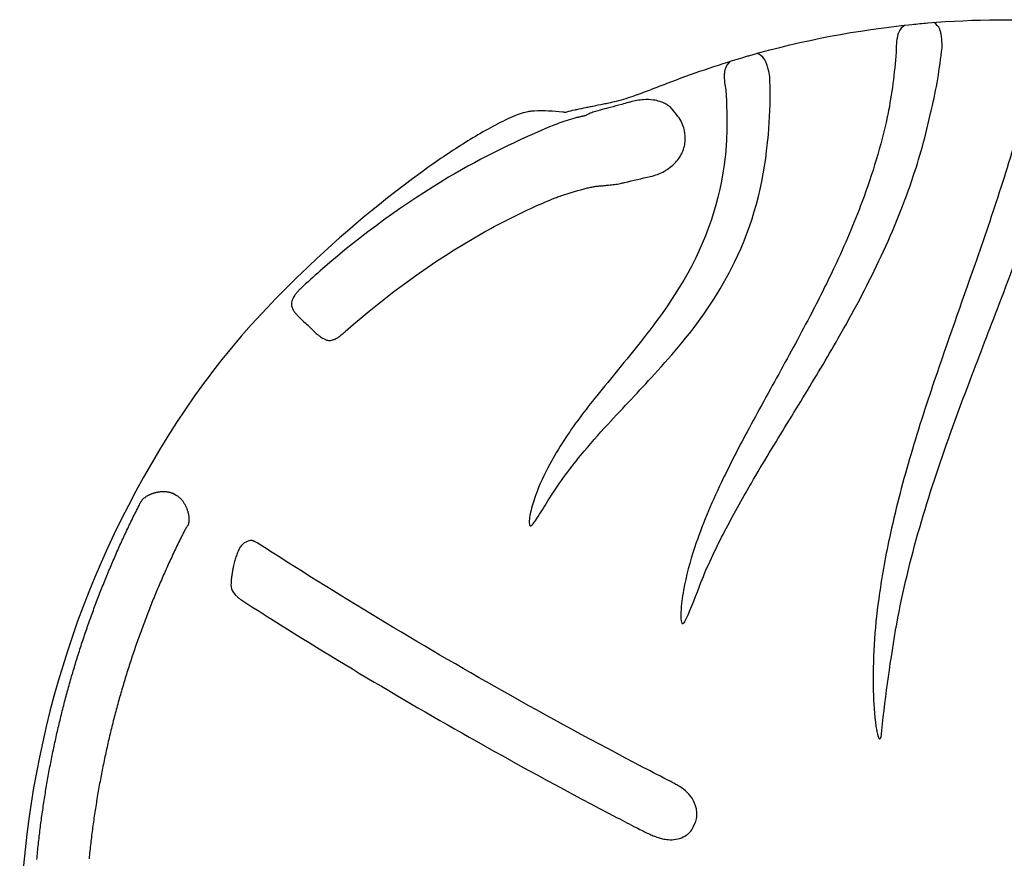
# Model space of a CAD drawing. Extents: x 0 to 21000, y -2468 to 14850.
# Drawn here: x 9682 to 10164, y 8050 to 8460 of the extents above; entities that cross this region are included whole.
import ezdxf

# ---------------------------------------------------------------- set-up
doc = ezdxf.new("R2010")
doc.units = 0
doc.layers.add('D-STR', color=1, linetype='CONTINUOUS')

msp = doc.modelspace()

# ---------------------------------------------------------------- linework, layer by layer
at = {"layer": 'D-STR', "flags": 128}
for points in [[(9949.38, 8414.649, 0.003302), (9950.132, 8414.891, -0.0273355), (9954.176, 8415.972, -0.0053551), (9955.08, 8416.153, 0.0065201), (9959.624, 8417.075, -0.0011447), (9960.413, 8417.244, -0.001342), (9962.729, 8417.726), (9963.011, 8417.784, -0.001346), (9968.125, 8418.812, 0.0029563), (9970.676, 8419.34, 0.008564), (9974.509, 8420.222, 0.0280753), (9983.791, 8423.084, 0.0009395), (9991.514, 8425.949, 0.0033956), (9999.316, 8428.925, -0.0212244), (10035.915, 8441.425, -0.0009823), (10037.838, 8441.985, -0.0018811), (10039.818, 8442.557, -0.0443428), (10119.087, 8457.732, -0.0029321), (10126.837, 8458.447, -0.0378815), (10195.819, 8458.98, -0.0759892)], [(10115.734, 8457.382, 0.1634245), (10112.637, 8453.88, 0.0336689), (10112.162, 8452.521, 0.0249272), (10111.803, 8450.914, 0.0243521), (10111.483, 8448.309, 0.0252609), (10111.378, 8444.098, -0.0282865), (10107.354, 8413.663, -0.0077605), (10107.037, 8412.436, -0.035906), (10094.745, 8371.049, -0.0205028), (10081.385, 8339.466, -0.010439), (10070.046, 8316.613, -0.0061069), (10053.866, 8286.604, 0.0037984), (10037.356, 8256.364, 0.0106772), (10025.694, 8233.326, 0.0315328), (10012.691, 8201.6, 0.0344491), (10007.265, 8180.81, 0.0328676), (10006, 8170.1, 0.047026), (10006.166, 8165.815, 0.1245743), (10006.638, 8164.578, 0.3550306), (10007.132, 8164.527, 0.1037997), (10007.693, 8165.094, 0.0375799), (10008.492, 8166.514, 0.0213738), (10015.729, 8184.573, -0.0205647), (10026.651, 8208.154, -0.0139299), (10039.404, 8231.411, -0.0044725), (10048.173, 8246.226, -0.0012494), (10065.775, 8275.021, 0.0070019), (10083.041, 8304.105, 0.0188378), (10102.962, 8341.967, 0.02853), (10119.059, 8381.317, 0.0287027), (10128.397, 8414.893, -0.0044616), (10128.727, 8416.098, 0.0296352), (10133.855, 8446.25, 0.025205), (10133.741, 8450.329, 0.0217627), (10133.464, 8452.577, 0.0251916), (10133.101, 8454.225, 0.0295003), (10132.72, 8455.347, 0.1682861), (10129.798, 8458.685)], [(10030.192, 8439.697, 0.1659348), (10027.535, 8435.368, 0.033981), (10027.293, 8433.827, 0.0250434), (10027.221, 8432.045, 0.0247348), (10027.388, 8429.211, 0.0220238), (10027.924, 8425.656, -0.0253997), (10028.423, 8404.117, -0.013262), (10027.875, 8394.339, -0.0087956), (10027.661, 8393.022, -0.1067302), (10007.369, 8332.562, -0.0205195), (9998.226, 8318.339, -0.0159129), (9986.05, 8302.109, -0.0040799), (9964.811, 8276.012, 0.0089276), (9956.5, 8265.261, 0.0366868), (9941.782, 8242.537, 0.0367738), (9934.823, 8227.121, 0.029819), (9932.419, 8218.969, 0.024745), (9931.837, 8215.637, 0.0707711), (9931.797, 8213.103, 0.1916915), (9932.155, 8212.362, 0.2304437), (9932.561, 8212.338, 0.1218453), (9933.534, 8213.139, 0.0332218), (9935.51, 8215.894, 0.0024732), (9940.859, 8224.506, -0.0320657), (9956.986, 8246.868, -0.0146285), (9970.183, 8262, 0.0031634), (9993.046, 8286.519, 0.0127221), (10006.411, 8301.853, 0.0601715), (10032.296, 8341.334, 0.091787), (10048.342, 8399.709, -0.0038726), (10048.545, 8400.99, 0.0284487), (10049.69, 8424.288, 0.0084566), (10049.511, 8432.066, 0.0244447), (10048.759, 8435.833, 0.0234272), (10048.068, 8438.124, 0.027475), (10047.383, 8439.767, 0.0329651), (10046.77, 8440.844, 0.1843059), (10043.107, 8443.482)], [(10174.206, 8416.4, -0.0105448), (10162.662, 8377.967, -0.005955), (10149.864, 8340.009, 0.0030867), (10130.061, 8283.232, 0.0104679), (10117.956, 8245.127, 0.0184659), (10108.057, 8206.347, 0.0191098), (10102.85, 8176.58, 0.0393852), (10100.173, 8131.572, 0.0295591), (10101.509, 8114.098, 0.0397191), (10102.564, 8109.2, 0.1144903), (10103.174, 8108.123, 0.2935555), (10103.469, 8108.087, 0.1957057), (10103.966, 8108.865, -0.0162479), (10111.142, 8161.295, -0.0256561), (10122.076, 8208.598, -0.0169557), (10137.105, 8255.153, -0.0051871), (10147.608, 8283.648, -0.0007815), (10161.824, 8320.805, 0.0064475), (10178.997, 8367.231, 0.0131149)], [(9949.486, 8414.639, -0.0014654), (9948.688, 8414.717, -0.0050588), (9948.192, 8414.772, 0.0422727), (9934.236, 8415.312, 0.0248693), (9932.208, 8415.128, 0.0224929), (9929.837, 8414.664, 0.0303096), (9925.91, 8413.429, 0.0176795), (9921.235, 8411.445, 0.0176602), (9911.625, 8406.505, 0.0111179), (9901.671, 8400.677, 0.017016), (9882.832, 8388.154, 0.037545), (9820.169, 8335.88, 0.0073392), (9805.786, 8321.527, 0.0375954), (9767.927, 8276.009, 0.2661285), (9725.761, 7805.1, 0.0848272)]]:
    msp.add_lwpolyline(points, format="xyb", dxfattribs=at)
for points in [[(9999.25, 8386.786, 0.0837512), (10004.441, 8391.44, 0.0957399), (10007.505, 8397.304, 0.0125552), (10007.737, 8398.176, 0.017252), (10007.971, 8399.332, 0.1378867), (10006.512, 8409.511, 0.0550248), (10004.51, 8412.707, -0.0032718), (10001.725, 8416.276, -0.002567), (10001.014, 8416.983, 0.0478821), (9999.514, 8418.219, 0.0403764), (9997.728, 8419.228, 0.0339385), (9995.712, 8420.005, 0.040147), (9992.588, 8420.703, 0.0520546), (9987.646, 8420.881, 0.0240588), (9984.411, 8420.451, 0.0193102), (9981.211, 8419.74, 0.0043911), (9980.358, 8419.509, -0.0026844), (9977.042, 8418.601, -0.0001417), (9971.371, 8417.094, 0.0020882), (9968.89, 8416.42), (9968.649, 8416.354, 0.0059711), (9964.181, 8415.077, 0.005271), (9961.705, 8414.306), (9961.516, 8414.244, -0.0071353), (9960.614, 8413.753, -0.008615), (9959.972, 8413.428, -0.0099337), (9959.539, 8413.23, -0.0029393), (9959.443, 8413.189, -0.0042455), (9958.67, 8412.945, -0.0044536), (9958.305, 8412.837, -0.0046944), (9958.104, 8412.782, -0.0069456), (9957.937, 8412.74, -0.0145731), (9957.775, 8412.707, -0.0149453), (9957.704, 8412.697, 0.001633), (9957.569, 8412.673, 0.0053118), (9957.361, 8412.631, 0.0032118), (9957.129, 8412.58, 0.0027503), (9956.621, 8412.462, -0.0006606), (9955.837, 8412.277, -0.0006413), (9955.586, 8412.218, 0.008608), (9953.512, 8411.691, 0.0112999), (9949.188, 8410.404, 0.002185), (9948.147, 8410.065, 0.0064949), (9944.289, 8408.571, 0.037065), (9892.286, 8382.891, 0.0443314), (9830.573, 8338.137, 0.0074872), (9821.091, 8329.622, 0.0119202), (9819.159, 8327.754, 0.0105553), (9818.206, 8326.743, 0.0055379), (9817.855, 8326.344, 0.0085214), (9817.437, 8325.842, 0.0060567), (9817.204, 8325.544, 0.0403711), (9816.127, 8323.861, 0.0529643), (9815.52, 8322.349, 0.158571), (9815.63, 8319.193, 0.0456038), (9816.179, 8318.013, 0.0336828), (9816.994, 8316.802, 0.0214627), (9818.038, 8315.559, 0.0109786), (9819.003, 8314.546, 0.01033), (9820.6, 8313.005, 0.008727), (9823.444, 8310.457, -0.023014), (9823.853, 8310.068, 0.0079333), (9826.062, 8307.831, 0.0141777), (9827.906, 8306.111, 0.0177924), (9829.154, 8305.09, 0.0224487), (9830.108, 8304.432, 0.0301674), (9831.028, 8303.931, 0.0281895), (9831.698, 8303.663, 0.0103217), (9831.918, 8303.595, 0.1112332), (9833.442, 8303.099, 0.0281609), (9833.953, 8303.077, 0.04398), (9834.965, 8303.179, 0.0352015), (9835.962, 8303.442, 0.0164562), (9836.524, 8303.653, 0.0129787), (9836.931, 8303.819, 0.0016916), (9836.99, 8303.845, 0.0206508), (9838.133, 8304.559, 0.0114904), (9839.003, 8305.182, 0.0134635), (9840.481, 8306.355, 0.0079019), (9841.688, 8307.395, -0.0513194), (9908.237, 8355.28, -0.0217601), (9934.244, 8368.468, -0.0118834), (9944.454, 8372.81, -0.0073035), (9946.856, 8373.719, -0.0045018), (9947.672, 8374.001, -0.0115885), (9960.214, 8377.681, -0.00885), (9961.24, 8377.926, -0.0115607), (9963.422, 8378.352, -0.0073713), (9965.162, 8378.628, 0.0094379), (9965.981, 8378.659, 0.0056814), (9966.953, 8378.724, 0.0051), (9968.654, 8378.876, 0.0026809), (9970.585, 8379.075, 0.0018256), (9973.428, 8379.395, 0.0005825), (9974.937, 8379.571, 0.0009715), (9977.489, 8380.156, -0.0012885), (9978.437, 8380.373, -0.0042169), (9991.025, 8383.292, 0.0715789), (9998.026, 8385.91, 0.016349)], [(10012.008, 8064.932), (10013.016, 8067.018, 0.0679847), (10013.762, 8069.657, 0.0809042), (10013.675, 8073.276, 0.0297528), (10013.181, 8075.316, 0.0917655), (10010.727, 8080.084, 0.0686071), (10007.259, 8083.417, 0.0225816), (10005.006, 8084.944, 0.0118728), (10003.099, 8086.053, 0.0071718), (10001.018, 8087.158, -0.0015795), (9987.563, 8094.126, -0.0081875), (9918.385, 8131.685, -0.0145585), (9798.518, 8204.014, 0.0151827), (9797.897, 8204.391, 0.0200483), (9797.32, 8204.688, 0.0269648), (9796.784, 8204.904, 0.0299115), (9796.357, 8205.022, 0.0310068), (9796.023, 8205.072, 0.0365802), (9795.286, 8205.078, 0.1411645), (9792.222, 8203.942, 0.0837638), (9790.382, 8202.049, 0.0414367), (9789.474, 8200.47, 0.0368875), (9788.605, 8198.191, -0.0005647), (9787.703, 8195.96, 0.0108701), (9787.404, 8194.898, 0.0191291), (9786.815, 8192.145, 0.0051867), (9786.538, 8190.487, 0.000911), (9786.21, 8188.348, -0.0023181), (9786.05, 8187.331, 0.023804), (9785.78, 8185.012, 0.0210069), (9785.735, 8183.364, 0.1406325), (9786.771, 8179.921, 0.0561843), (9788.131, 8178.25, 0.0236141), (9789.247, 8177.24, 0.0169676), (9790.564, 8176.228, 0.0136474), (9792.472, 8174.942, 0.0136098), (9905.907, 8106.875, 0.0080741), (9974.877, 8069.457, 0.0010695), (9984.131, 8064.653, 0.0046899), (9987.631, 8062.879, 0.0076516), (9990.12, 8061.694, 0.0117724), (9992.504, 8060.667, 0.0164462), (9994.79, 8059.828, 0.0220136), (9996.983, 8059.206, 0.0384392), (9999.767, 8058.76, 0.1302567), (10007.126, 8060.042, 0.0223325), (10007.941, 8060.456, 0.163304)]]:
    msp.add_lwpolyline(points, format="xyb", close=True, dxfattribs=at)
at = {"layer": 'D-STR'}
for points in [[(10154.424, 8353.212, 0.0000153), (10154.403, 8353.211)], [(10083.361, 8343.73, 0.0000156), (10083.34, 8343.724)], [(9989.009, 8305.877, 0.0000157), (9988.99, 8305.866)]]:
    msp.add_lwpolyline(points, format="xyb", dxfattribs=at)
msp.add_lwpolyline([(9690.684, 8049.026), (9690.773, 8049.962), (9690.863, 8050.897), (9690.955, 8051.832), (9691.049, 8052.766), (9691.144, 8053.701), (9691.242, 8054.635), (9691.341, 8055.569), (9691.442, 8056.502), (9691.545, 8057.435), (9691.649, 8058.368), (9691.756, 8059.301), (9691.864, 8060.233), (9691.974, 8061.165), (9692.086, 8062.097), (9692.199, 8063.028), (9692.315, 8063.959), (9692.432, 8064.889), (9692.551, 8065.82), (9692.672, 8066.75), (9692.794, 8067.679), (9692.919, 8068.609), (9693.045, 8069.537), (9693.173, 8070.466), (9693.303, 8071.394), (9693.434, 8072.322), (9693.567, 8073.249), (9693.703, 8074.176), (9693.839, 8075.103), (9693.978, 8076.029), (9694.118, 8076.955), (9694.261, 8077.88), (9694.405, 8078.805), (9694.55, 8079.729), (9694.698, 8080.653), (9694.847, 8081.577), (9694.998, 8082.5), (9695.151, 8083.423), (9695.306, 8084.345), (9695.462, 8085.267), (9695.62, 8086.189), (9695.78, 8087.11), (9695.942, 8088.03), (9696.105, 8088.95), (9696.27, 8089.87), (9696.437, 8090.789), (9696.605, 8091.708), (9696.776, 8092.626), (9696.948, 8093.543), (9697.122, 8094.46), (9697.297, 8095.377), (9697.475, 8096.293), (9697.654, 8097.209), (9697.835, 8098.124), (9698.017, 8099.038), (9698.201, 8099.952), (9698.387, 8100.866), (9698.575, 8101.779), (9698.765, 8102.691), (9698.956, 8103.603), (9699.149, 8104.514), (9699.343, 8105.425), (9699.54, 8106.335), (9699.738, 8107.245), (9699.937, 8108.154), (9700.139, 8109.062), (9700.342, 8109.97), (9700.547, 8110.877), (9700.754, 8111.784), (9700.962, 8112.69), (9701.172, 8113.595), (9701.384, 8114.5), (9701.597, 8115.404), (9701.812, 8116.308), (9702.029, 8117.211), (9702.247, 8118.113), (9702.467, 8119.015), (9702.689, 8119.916), (9702.913, 8120.817), (9703.138, 8121.717), (9703.365, 8122.616), (9703.593, 8123.514), (9703.823, 8124.412), (9704.055, 8125.31), (9704.289, 8126.206), (9704.524, 8127.102), (9704.761, 8127.997), (9704.999, 8128.892), (9705.239, 8129.786), (9705.481, 8130.679), (9705.725, 8131.571), (9705.97, 8132.463), (9706.217, 8133.354), (9706.465, 8134.244), (9706.715, 8135.134), (9706.967, 8136.023), (9707.22, 8136.911), (9707.475, 8137.799), (9707.731, 8138.686), (9707.99, 8139.572), (9708.249, 8140.457), (9708.511, 8141.341), (9708.774, 8142.225), (9709.039, 8143.108), (9709.305, 8143.991), (9709.573, 8144.872), (9709.842, 8145.753), (9710.113, 8146.633), (9710.386, 8147.512), (9710.66, 8148.391), (9710.936, 8149.268), (9711.214, 8150.145), (9711.493, 8151.021), (9711.773, 8151.897), (9712.055, 8152.771), (9712.339, 8153.645), (9712.625, 8154.518), (9712.912, 8155.39), (9713.2, 8156.261), (9713.49, 8157.131), (9713.782, 8158.001), (9714.075, 8158.87), (9714.37, 8159.738), (9714.666, 8160.605), (9714.964, 8161.471), (9715.263, 8162.337), (9715.564, 8163.201), (9715.867, 8164.065), (9716.171, 8164.928), (9716.477, 8165.79), (9716.784, 8166.651), (9717.092, 8167.512), (9717.402, 8168.371), (9717.714, 8169.23), (9718.027, 8170.087), (9718.342, 8170.944), (9718.658, 8171.8), (9718.976, 8172.655), (9719.295, 8173.509), (9719.616, 8174.363), (9719.938, 8175.215), (9720.262, 8176.067), (9720.587, 8176.917), (9720.914, 8177.767), (9721.242, 8178.615), (9721.572, 8179.463), (9721.903, 8180.31), (9722.236, 8181.156), (9722.57, 8182.001), (9722.906, 8182.845), (9723.243, 8183.688), (9723.581, 8184.531), (9723.921, 8185.372), (9724.263, 8186.212), (9724.606, 8187.052), (9724.95, 8187.89), (9725.296, 8188.727), (9725.643, 8189.564), (9725.992, 8190.399), (9726.342, 8191.234), (9726.693, 8192.067), (9727.046, 8192.9), (9727.401, 8193.732), (9727.757, 8194.562), (9728.114, 8195.392), (9728.473, 8196.221), (9728.833, 8197.048), (9729.194, 8197.875), (9729.557, 8198.701), (9729.921, 8199.525), (9730.287, 8200.349), (9730.654, 8201.172), (9731.022, 8201.993), (9731.392, 8202.814), (9731.764, 8203.634), (9732.137, 8204.454), (9732.511, 8205.273), (9732.887, 8206.091), (9733.265, 8206.908), (9733.644, 8207.725), (9734.025, 8208.541), (9734.407, 8209.356), (9734.791, 8210.171), (9735.176, 8210.985), (9735.563, 8211.798), (9735.951, 8212.61), (9736.34, 8213.422), (9736.732, 8214.233), (9737.124, 8215.043), (9737.519, 8215.852), (9737.915, 8216.661), (9738.312, 8217.469), (9738.711, 8218.276), (9739.111, 8219.083), (9739.513, 8219.889), (9739.916, 8220.694), (9740.321, 8221.498), (9740.727, 8222.301), (9740.93, 8222.703), (9741.129, 8223.107), (9741.323, 8223.513), (9741.418, 8223.717), (9741.43, 8223.743), (9741.443, 8223.768), (9741.471, 8223.816), (9741.529, 8223.913), (9741.649, 8224.103), (9741.774, 8224.29), (9741.904, 8224.473), (9742.038, 8224.653), (9742.178, 8224.83), (9742.323, 8225.004), (9742.472, 8225.174), (9742.627, 8225.341), (9742.787, 8225.505), (9742.952, 8225.665), (9743.121, 8225.822), (9743.296, 8225.975), (9743.476, 8226.126), (9743.66, 8226.272), (9743.85, 8226.416), (9744.045, 8226.556), (9744.244, 8226.693), (9744.449, 8226.827), (9744.659, 8226.957), (9744.873, 8227.084), (9745.093, 8227.208), (9745.318, 8227.328), (9745.547, 8227.445), (9745.782, 8227.558), (9746.022, 8227.669), (9746.266, 8227.776), (9746.516, 8227.879), (9746.771, 8227.98), (9747.03, 8228.077), (9747.295, 8228.17), (9747.565, 8228.261), (9747.839, 8228.348), (9748.119, 8228.431), (9748.403, 8228.512), (9748.693, 8228.589), (9748.985, 8228.662), (9749.276, 8228.73), (9749.564, 8228.792), (9749.85, 8228.85), (9750.134, 8228.902), (9750.415, 8228.95), (9750.694, 8228.992), (9750.971, 8229.029), (9751.246, 8229.061), (9751.519, 8229.087), (9751.789, 8229.109), (9752.058, 8229.125), (9752.324, 8229.136), (9752.588, 8229.142), (9752.849, 8229.143), (9753.109, 8229.139), (9753.366, 8229.129), (9753.621, 8229.115), (9753.874, 8229.095), (9754.124, 8229.07), (9754.373, 8229.04), (9754.619, 8229.005), (9754.863, 8228.964), (9755.105, 8228.918), (9755.344, 8228.868), (9755.581, 8228.812), (9755.817, 8228.751), (9756.05, 8228.684), (9756.28, 8228.613), (9756.509, 8228.536), (9756.735, 8228.454), (9756.959, 8228.367), (9757.181, 8228.275), (9757.401, 8228.178), (9757.618, 8228.076), (9757.833, 8227.968), (9757.887, 8227.94), (9757.939, 8227.91), (9758.042, 8227.848), (9758.871, 8227.357), (9759.078, 8227.233), (9759.13, 8227.202), (9759.18, 8227.169), (9759.281, 8227.103), (9759.48, 8226.968), (9759.676, 8226.827), (9759.869, 8226.682), (9760.059, 8226.533), (9760.246, 8226.38), (9760.43, 8226.221), (9760.611, 8226.059), (9760.789, 8225.891), (9760.964, 8225.72), (9761.136, 8225.543), (9761.305, 8225.363), (9761.471, 8225.177), (9761.634, 8224.988), (9761.794, 8224.794), (9761.951, 8224.595), (9762.105, 8224.392), (9762.256, 8224.184), (9762.404, 8223.972), (9762.55, 8223.755), (9762.692, 8223.534), (9762.831, 8223.308), (9762.967, 8223.078), (9763.1, 8222.844), (9763.23, 8222.604), (9763.357, 8222.361), (9763.481, 8222.113), (9763.602, 8221.86), (9763.72, 8221.603), (9763.835, 8221.341), (9763.947, 8221.075), (9764.056, 8220.805), (9764.162, 8220.531), (9764.262, 8220.258), (9764.358, 8219.987), (9764.447, 8219.717), (9764.532, 8219.449), (9764.61, 8219.183), (9764.684, 8218.919), (9764.752, 8218.656), (9764.815, 8218.396), (9764.872, 8218.136), (9764.924, 8217.879), (9764.97, 8217.623), (9765.011, 8217.369), (9765.047, 8217.117), (9765.077, 8216.866), (9765.102, 8216.617), (9765.122, 8216.37), (9765.136, 8216.125), (9765.144, 8215.881), (9765.148, 8215.639), (9765.146, 8215.399), (9765.138, 8215.16), (9765.125, 8214.923), (9765.107, 8214.688), (9765.083, 8214.454), (9765.054, 8214.223), (9765.019, 8213.993), (9764.98, 8213.764), (9764.934, 8213.538), (9764.883, 8213.313), (9764.827, 8213.09), (9764.766, 8212.868), (9764.733, 8212.758), (9764.725, 8212.731), (9764.722, 8212.724), (9764.718, 8212.718), (9764.709, 8212.707), (9764.675, 8212.66), (9764.542, 8212.473), (9764.411, 8212.285), (9764.282, 8212.094), (9764.155, 8211.903), (9764.03, 8211.71), (9763.907, 8211.516), (9763.786, 8211.321), (9763.666, 8211.125), (9763.432, 8210.729), (9763.203, 8210.331), (9762.978, 8209.93), (9762.758, 8209.527), (9762.543, 8209.121), (9762.33, 8208.714), (9762.121, 8208.305), (9761.915, 8207.894), (9761.71, 8207.483), (9761.302, 8206.66), (9760.896, 8205.836), (9760.491, 8205.011), (9760.088, 8204.185), (9759.687, 8203.358), (9759.288, 8202.531), (9758.89, 8201.703), (9758.493, 8200.873), (9758.099, 8200.044), (9757.706, 8199.213), (9757.315, 8198.382), (9756.925, 8197.549), (9756.537, 8196.716), (9756.151, 8195.883), (9755.766, 8195.048), (9755.383, 8194.213), (9755.002, 8193.377), (9754.623, 8192.54), (9754.245, 8191.702), (9753.869, 8190.864), (9753.494, 8190.025), (9753.121, 8189.184), (9752.749, 8188.342), (9752.379, 8187.5), (9752.011, 8186.656), (9751.644, 8185.811), (9751.279, 8184.965), (9750.915, 8184.118), (9750.552, 8183.27), (9750.192, 8182.42), (9749.833, 8181.57), (9749.475, 8180.719), (9749.119, 8179.866), (9748.765, 8179.013), (9748.412, 8178.158), (9748.061, 8177.302), (9747.711, 8176.446), (9747.363, 8175.588), (9747.017, 8174.729), (9746.672, 8173.869), (9746.329, 8173.009), (9745.987, 8172.147), (9745.647, 8171.284), (9745.309, 8170.42), (9744.972, 8169.555), (9744.637, 8168.689), (9744.303, 8167.822), (9743.971, 8166.954), (9743.641, 8166.085), (9743.313, 8165.215), (9742.986, 8164.344), (9742.661, 8163.472), (9742.337, 8162.599), (9742.015, 8161.725), (9741.695, 8160.851), (9741.376, 8159.975), (9741.059, 8159.098), (9740.744, 8158.22), (9740.43, 8157.342), (9740.119, 8156.462), (9739.808, 8155.581), (9739.5, 8154.7), (9739.193, 8153.817), (9738.888, 8152.934), (9738.585, 8152.05), (9738.283, 8151.165), (9737.983, 8150.278), (9737.685, 8149.391), (9737.388, 8148.503), (9737.093, 8147.615), (9736.8, 8146.725), (9736.509, 8145.834), (9736.219, 8144.943), (9735.931, 8144.05), (9735.645, 8143.157), (9735.361, 8142.263), (9735.078, 8141.368), (9734.797, 8140.472), (9734.518, 8139.575), (9734.24, 8138.678), (9733.965, 8137.779), (9733.691, 8136.88), (9733.419, 8135.98), (9733.148, 8135.079), (9732.88, 8134.177), (9732.613, 8133.274), (9732.348, 8132.371), (9732.085, 8131.467), (9731.823, 8130.562), (9731.563, 8129.656), (9731.306, 8128.749), (9731.049, 8127.842), (9730.795, 8126.934), (9730.543, 8126.025), (9730.292, 8125.115), (9730.043, 8124.204), (9729.796, 8123.293), (9729.551, 8122.381), (9729.307, 8121.468), (9729.066, 8120.555), (9728.826, 8119.641), (9728.588, 8118.726), (9728.352, 8117.81), (9728.118, 8116.893), (9727.885, 8115.976), (9727.655, 8115.058), (9727.426, 8114.14), (9727.199, 8113.22), (9726.974, 8112.3), (9726.751, 8111.38), (9726.529, 8110.458), (9726.31, 8109.536), (9726.092, 8108.613), (9725.876, 8107.69), (9725.663, 8106.766), (9725.451, 8105.841), (9725.24, 8104.916), (9725.032, 8103.99), (9724.826, 8103.063), (9724.621, 8102.136), (9724.418, 8101.208), (9724.218, 8100.279), (9724.019, 8099.35), (9723.822, 8098.42), (9723.627, 8097.489), (9723.433, 8096.558), (9723.242, 8095.627), (9723.053, 8094.695), (9722.865, 8093.762), (9722.679, 8092.828), (9722.496, 8091.894), (9722.314, 8090.96), (9722.134, 8090.025), (9721.956, 8089.089), (9721.78, 8088.153), (9721.606, 8087.216), (9721.433, 8086.279), (9721.263, 8085.341), (9721.095, 8084.403), (9720.928, 8083.464), (9720.764, 8082.524), (9720.601, 8081.584), (9720.441, 8080.644), (9720.282, 8079.703), (9720.125, 8078.762), (9719.97, 8077.82), (9719.817, 8076.877), (9719.666, 8075.934), (9719.517, 8074.991), (9719.37, 8074.047), (9719.225, 8073.103), (9719.082, 8072.158), (9718.941, 8071.213), (9718.801, 8070.268), (9718.664, 8069.322), (9718.529, 8068.375), (9718.395, 8067.428), (9718.264, 8066.481), (9718.134, 8065.533), (9718.007, 8064.585), (9717.881, 8063.637), (9717.758, 8062.688), (9717.636, 8061.739), (9717.516, 8060.789), (9717.399, 8059.839), (9717.283, 8058.889), (9717.169, 8057.938), (9717.058, 8056.987), (9716.948, 8056.035), (9716.84, 8055.084), (9716.734, 8054.131), (9716.63, 8053.179), (9716.529, 8052.226), (9716.429, 8051.273), (9716.331, 8050.32), (9716.235, 8049.366)], dxfattribs=at)

doc.saveas('drawing.dxf')
